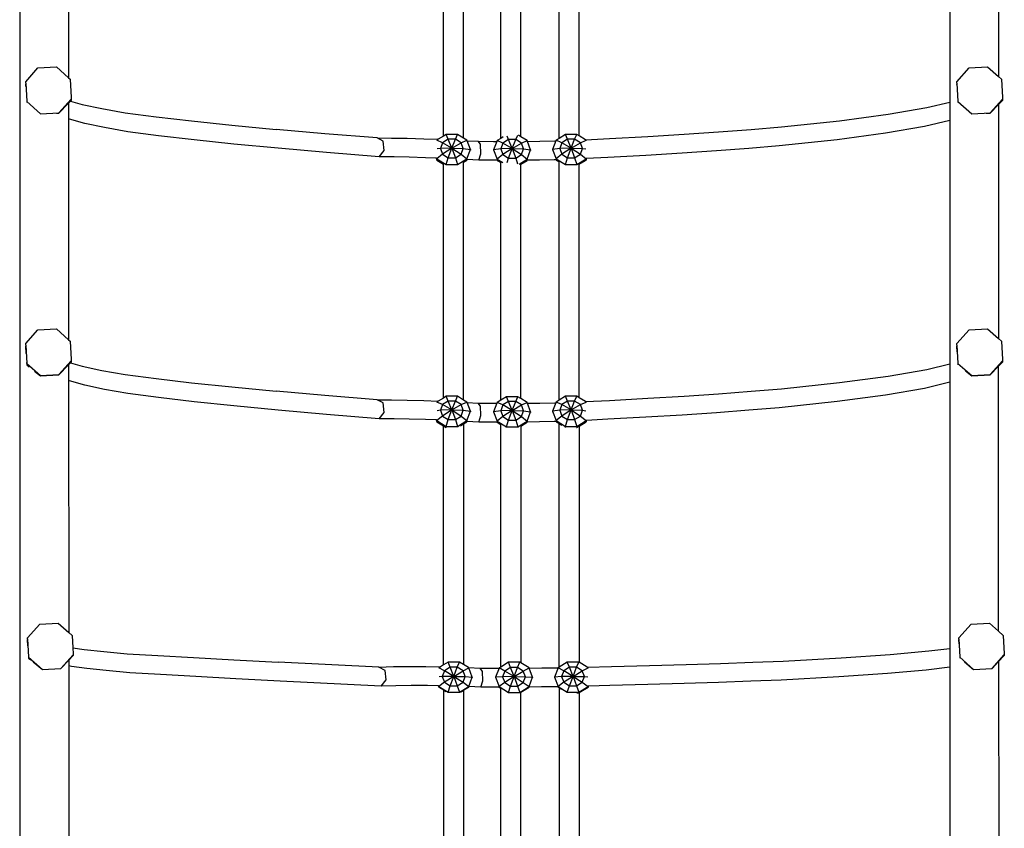
# Model space of a CAD drawing. Units: inches. Extents: x 133 to 1410, y -56 to 1486.
# Drawn here: x 466 to 551, y 736 to 806 of the extents above; entities that cross this region are included whole.
import ezdxf

# ---------------------------------------------------------------- set-up
doc = ezdxf.new("R2010")
doc.units = ezdxf.units.IN
doc.header["$MEASUREMENT"] = 0
doc.layers.add('strefa', color=1, linetype='Continuous')

# ---------------------------------------------------------------- blocks, each defined once
blk = doc.blocks.new('0302s1')
for p, q in [((-4249.22, 2244.03), (-4249.01, 1507.4)), ((-5089.53, 1757.38), (-5089.05, 34.52)), ((-5047.67, 1726.03), (-5047.6, 1506.42)), ((-4290.94, 1729.79), (-4290.87, 1485.54)), ((-4708.35, 1454.58), (-4708.35, 1660.69)), ((-4659.13, 1455.8), (-4659.13, 1659.97)), ((-4609.03, 1456.51), (-4609.03, 1660.97)), ((-4725.71, 1456.32), (-4725.71, 1655.49)), ((-4676.5, 1454.35), (-4676.5, 1654.75)), ((-4626.4, 1454.39), (-4626.4, 1655.49)), ((-5084.4, 1503.07), (-5073.86, 1514.83)), ((-5073.86, 1514.83), (-5058.05, 1515.72)), ((-5058.05, 1515.72), (-5047.6, 1506.42)), ((-4284.71, 1503.07), (-4274.17, 1514.83)), ((-4274.17, 1514.83), (-4258.36, 1515.72)), ((-4258.36, 1515.72), (-4249.01, 1507.4)), ((-5047.6, 1506.42), (-5046.25, 1505.21)), ((-5046.25, 1505.21), (-5045.36, 1489.47)), ((-4249.01, 1507.4), (-4246.56, 1505.21)), ((-4246.56, 1505.21), (-4245.67, 1489.47)), ((-5084.4, 1501.76), (-5084.4, 1503.07)), ((-5084.4, 1501.76), (-5084.4, 1500.82)), ((-5084.4, 1501.76), (-5083.51, 1486.01)), ((-5084.31, 1499.06), (-5084.4, 1500.82)), ((-4284.71, 1501.76), (-4284.71, 1503.07)), ((-4284.71, 1501.76), (-4284.71, 1500.82)), ((-4284.71, 1501.76), (-4283.82, 1486.01)), ((-4284.71, 1500.68), (-4284.71, 1500.82)), ((-5055.9, 1476.4), (-5045.36, 1488.15)), ((-5045.36, 1489.47), (-5045.36, 1488.15)), ((-5045.36, 1488.15), (-5045.36, 1486.97)), ((-4256.21, 1476.4), (-4245.67, 1488.15)), ((-4245.67, 1489.47), (-4245.67, 1488.15)), ((-4245.67, 1488.15), (-4245.67, 1486.97)), ((-5083.51, 1486.01), (-5083.51, 1485.09)), ((-5083.51, 1486.01), (-5071.71, 1475.51)), ((-5047.6, 1484.67), (-5055.9, 1476.16)), ((-5045.9, 1486.41), (-5047.6, 1484.67)), ((-5047.6, 1484.67), (-5047.59, 1471.32)), ((-5045.36, 1486.97), (-5045.9, 1486.41)), ((-5045.9, 1486.41), (-5035.78, 1483.59)), ((-5035.78, 1483.59), (-5019.05, 1479.96)), ((-5019.05, 1479.96), (-4998.94, 1476.42)), ((-4343.82, 1475.12), (-4310.41, 1480.88)), ((-4310.41, 1480.88), (-4290.87, 1485.54)), ((-4290.87, 1485.54), (-4290.86, 1469.79)), ((-4283.82, 1486.01), (-4283.82, 1485.24)), ((-4283.82, 1486.01), (-4272.02, 1475.51)), ((-4249.01, 1483.54), (-4256.21, 1476.16)), ((-4245.67, 1486.97), (-4249.01, 1483.54)), ((-4249.01, 1483.54), (-4248.95, 1282.51)), ((-5071.71, 1475.51), (-5055.9, 1476.4)), ((-5071.71, 1475.51), (-5071.71, 1475.3)), ((-5057.94, 1476.04), (-5055.9, 1476.16)), ((-5055.9, 1476.4), (-5055.9, 1476.16)), ((-5046.7, 1470.97), (-5047.59, 1471.32)), ((-5047.59, 1471.32), (-5047.54, 1281.54)), ((-4998.94, 1476.42), (-4972.44, 1472.94)), ((-4972.44, 1472.94), (-4941.86, 1469.38)), ((-4385.65, 1469.55), (-4343.82, 1475.12)), ((-4272.02, 1475.51), (-4256.21, 1476.4)), ((-4272.02, 1475.51), (-4272.02, 1475.28)), ((-4259.5, 1475.97), (-4256.21, 1476.16)), ((-4256.21, 1476.4), (-4256.21, 1476.16)), ((-5033.47, 1467.29), (-5046.7, 1470.97)), ((-5016.8, 1463.68), (-5033.47, 1467.29)), ((-4996.72, 1460.15), (-5016.8, 1463.68)), ((-4941.86, 1469.38), (-4907.39, 1465.76)), ((-4907.39, 1465.76), (-4869.21, 1462.11)), ((-4461.51, 1462.05), (-4435.43, 1464.22)), ((-4435.43, 1464.22), (-4385.65, 1469.55)), ((-4312.64, 1464.59), (-4345.95, 1458.85)), ((-4290.86, 1469.79), (-4312.64, 1464.59)), ((-4290.86, 1469.79), (-4290.81, 1260.73)), ((-4970.29, 1456.68), (-4996.72, 1460.15)), ((-4939.84, 1453.13), (-4970.29, 1456.68)), ((-4827.56, 1458.43), (-4869.21, 1462.11)), ((-4782.65, 1454.76), (-4827.56, 1458.43)), ((-4782.65, 1454.76), (-4770.14, 1454.7)), ((-4777.34, 1452.1), (-4782.65, 1454.76)), ((-4770.14, 1454.7), (-4756.72, 1454.46)), ((-4756.72, 1454.46), (-4742.49, 1454.06)), ((-4725.71, 1456.32), (-4730.11, 1453.59)), ((-4723.35, 1457.79), (-4725.71, 1456.32)), ((-4721.47, 1453.74), (-4723.35, 1457.79)), ((-4713.52, 1457.79), (-4723.35, 1457.79)), ((-4715.4, 1453.74), (-4713.52, 1457.79)), ((-4708.35, 1454.58), (-4713.52, 1457.79)), ((-4705.58, 1452.86), (-4708.35, 1454.58)), ((-4676.5, 1454.35), (-4679.5, 1452.49)), ((-4674.4, 1455.65), (-4676.5, 1454.35)), ((-4669.68, 1453.36), (-4671.03, 1456.27)), ((-4663.61, 1453.36), (-4661.87, 1457.13)), ((-4659.13, 1455.8), (-4661.26, 1457.12)), ((-4653.79, 1452.49), (-4659.13, 1455.8)), ((-4626.4, 1454.39), (-4628.87, 1452.86)), ((-4620.93, 1457.79), (-4626.4, 1454.39)), ((-4619.05, 1453.74), (-4620.93, 1457.79)), ((-4611.1, 1457.79), (-4620.93, 1457.79)), ((-4612.98, 1453.74), (-4611.1, 1457.79)), ((-4609.03, 1456.51), (-4611.1, 1457.79)), ((-4603.72, 1453.21), (-4609.03, 1456.51)), ((-4583.01, 1454.24), (-4550.24, 1456.04)), ((-4550.24, 1456.04), (-4519, 1457.95)), ((-4519, 1457.95), (-4489.4, 1459.95)), ((-4489.4, 1459.95), (-4461.51, 1462.05)), ((-4345.95, 1458.85), (-4387.65, 1453.29)), ((-4905.51, 1449.52), (-4939.84, 1453.13)), ((-4867.48, 1445.88), (-4905.51, 1449.52)), ((-4825.99, 1442.22), (-4867.48, 1445.88)), ((-4776.41, 1443.99), (-4777.34, 1452.1)), ((-4742.49, 1454.06), (-4730.11, 1453.59)), ((-4731.29, 1452.86), (-4731.31, 1452.83)), ((-4730.11, 1453.59), (-4731.29, 1452.86)), ((-4726.38, 1450.69), (-4731.29, 1452.86)), ((-4726.38, 1450.69), (-4728.26, 1445.76)), ((-4718.44, 1446.1), (-4728.26, 1445.76)), ((-4721.47, 1453.74), (-4726.38, 1450.69)), ((-4718.44, 1446.1), (-4726.38, 1450.69)), ((-4718.44, 1446.1), (-4726.38, 1440.84)), ((-4718.44, 1446.1), (-4721.47, 1453.74)), ((-4715.4, 1453.74), (-4721.47, 1453.74)), ((-4721.47, 1437.79), (-4718.44, 1446.1)), ((-4718.44, 1446.1), (-4715.4, 1453.74)), ((-4718.44, 1446.1), (-4710.49, 1450.69)), ((-4718.44, 1446.1), (-4710.49, 1440.84)), ((-4718.44, 1446.1), (-4708.61, 1445.76)), ((-4718.44, 1446.1), (-4715.4, 1437.79)), ((-4710.49, 1450.69), (-4715.4, 1453.74)), ((-4710.49, 1450.69), (-4705.58, 1452.86)), ((-4708.61, 1445.76), (-4710.49, 1450.69)), ((-4705.41, 1452.41), (-4705.58, 1452.86)), ((-4705.41, 1452.41), (-4695.77, 1451.88)), ((-4702.54, 1444.89), (-4705.41, 1452.41)), ((-4695.77, 1451.88), (-4682.61, 1451.78)), ((-4693.72, 1449.35), (-4695.77, 1451.88)), ((-4693.48, 1441.26), (-4693.72, 1449.35)), ((-4682.61, 1451.78), (-4679.78, 1451.77)), ((-4679.78, 1451.77), (-4682.54, 1444.51)), ((-4679.5, 1452.49), (-4679.78, 1451.77)), ((-4674.59, 1450.32), (-4679.5, 1452.49)), ((-4674.59, 1450.32), (-4676.47, 1445.39)), ((-4669.68, 1453.36), (-4674.59, 1450.32)), ((-4666.65, 1445.73), (-4674.59, 1450.32)), ((-4666.65, 1445.73), (-4669.68, 1453.36)), ((-4663.61, 1453.36), (-4669.68, 1453.36)), ((-4666.65, 1445.73), (-4663.61, 1453.36)), ((-4666.65, 1445.73), (-4658.7, 1450.32)), ((-4658.7, 1450.32), (-4663.61, 1453.36)), ((-4658.7, 1450.32), (-4653.79, 1452.49)), ((-4656.83, 1445.39), (-4658.7, 1450.32)), ((-4653.55, 1451.86), (-4653.79, 1452.49)), ((-4653.55, 1451.86), (-4642.85, 1451.98)), ((-4650.76, 1444.51), (-4653.55, 1451.86)), ((-4642.85, 1451.98), (-4629.86, 1452.22)), ((-4629.11, 1452.24), (-4631.91, 1444.89)), ((-4629.86, 1452.22), (-4629.11, 1452.24)), ((-4628.87, 1452.86), (-4629.11, 1452.24)), ((-4623.96, 1450.69), (-4628.87, 1452.86)), ((-4623.96, 1450.69), (-4625.84, 1445.76)), ((-4616.02, 1446.1), (-4625.84, 1445.76)), ((-4619.05, 1453.74), (-4623.96, 1450.69)), ((-4616.02, 1446.1), (-4623.96, 1450.69)), ((-4616.02, 1446.1), (-4623.96, 1440.84)), ((-4616.02, 1446.1), (-4619.05, 1453.74)), ((-4612.98, 1453.74), (-4619.05, 1453.74)), ((-4619.05, 1437.79), (-4616.02, 1446.1)), ((-4616.02, 1446.1), (-4612.98, 1453.74)), ((-4616.02, 1446.1), (-4608.07, 1450.69)), ((-4616.02, 1446.1), (-4608.07, 1440.84)), ((-4616.02, 1446.1), (-4606.19, 1445.76)), ((-4616.02, 1446.1), (-4612.98, 1437.79)), ((-4608.07, 1450.69), (-4612.98, 1453.74)), ((-4608.07, 1450.69), (-4603.16, 1452.86)), ((-4606.19, 1445.76), (-4608.07, 1450.69)), ((-4603.72, 1453.21), (-4583.01, 1454.24)), ((-4603.16, 1452.86), (-4603.72, 1453.21)), ((-4602.99, 1452.41), (-4603.16, 1452.86)), ((-4437.35, 1447.97), (-4463.38, 1445.8)), ((-4387.65, 1453.29), (-4437.35, 1447.97)), ((-4780.8, 1438.52), (-4825.99, 1442.22)), ((-4780.8, 1438.52), (-4776.41, 1443.99)), ((-4768.06, 1438.46), (-4780.8, 1438.52)), ((-4754.95, 1438.23), (-4768.06, 1438.46)), ((-4741.05, 1437.84), (-4754.95, 1438.23)), ((-4731.93, 1437.5), (-4741.05, 1437.84)), ((-4731.93, 1437.5), (-4731.29, 1435.83)), ((-4731.51, 1437.48), (-4731.93, 1437.5)), ((-4731.53, 1437.54), (-4731.51, 1437.48)), ((-4731.51, 1437.48), (-4731.29, 1436.91)), ((-4726.38, 1440.84), (-4731.29, 1436.91)), ((-4728.26, 1445.76), (-4731.03, 1445.36)), ((-4728.26, 1445.76), (-4726.38, 1440.84)), ((-4726.38, 1440.84), (-4721.47, 1437.79)), ((-4723.35, 1431.99), (-4721.47, 1437.79)), ((-4721.47, 1437.79), (-4715.4, 1437.79)), ((-4715.4, 1437.79), (-4710.49, 1440.84)), ((-4715.4, 1437.79), (-4713.52, 1431.99)), ((-4710.49, 1440.84), (-4708.61, 1445.76)), ((-4710.49, 1440.84), (-4705.58, 1436.91)), ((-4708.61, 1445.76), (-4702.54, 1444.89)), ((-4705.58, 1436.91), (-4702.54, 1444.89)), ((-4702.54, 1444.89), (-4702.54, 1444.33)), ((-4695.29, 1435.7), (-4693.48, 1441.26)), ((-4676.47, 1445.39), (-4682.54, 1444.51)), ((-4682.54, 1444.51), (-4682.54, 1443.95)), ((-4682.54, 1444.51), (-4679.5, 1436.54)), ((-4674.59, 1440.46), (-4679.5, 1436.54)), ((-4666.65, 1445.73), (-4676.47, 1445.39)), ((-4676.47, 1445.39), (-4674.59, 1440.46)), ((-4666.65, 1445.73), (-4674.59, 1440.46)), ((-4674.59, 1440.46), (-4669.68, 1437.42)), ((-4670.91, 1433.62), (-4669.68, 1437.42)), ((-4669.68, 1437.42), (-4666.65, 1445.73)), ((-4669.68, 1437.42), (-4663.61, 1437.42)), ((-4666.65, 1445.73), (-4658.7, 1440.46)), ((-4666.65, 1445.73), (-4656.83, 1445.39)), ((-4666.65, 1445.73), (-4663.61, 1437.42)), ((-4663.61, 1437.42), (-4658.7, 1440.46)), ((-4663.61, 1437.42), (-4662.03, 1432.51)), ((-4658.7, 1440.46), (-4656.83, 1445.39)), ((-4658.7, 1440.46), (-4653.79, 1436.54)), ((-4656.83, 1445.39), (-4650.76, 1444.51)), ((-4653.79, 1436.54), (-4650.76, 1444.51)), ((-4650.76, 1444.51), (-4650.76, 1443.98)), ((-4625.84, 1445.76), (-4631.91, 1444.89)), ((-4631.91, 1444.89), (-4631.91, 1444.23)), ((-4631.91, 1444.89), (-4628.87, 1436.91)), ((-4623.96, 1440.84), (-4628.87, 1436.91)), ((-4625.84, 1445.76), (-4623.96, 1440.84)), ((-4623.96, 1440.84), (-4619.05, 1437.79)), ((-4620.93, 1431.99), (-4619.05, 1437.79)), ((-4619.05, 1437.79), (-4612.98, 1437.79)), ((-4612.98, 1437.79), (-4608.07, 1440.84)), ((-4612.98, 1437.79), (-4611.1, 1431.99)), ((-4608.07, 1440.84), (-4606.19, 1445.76)), ((-4608.07, 1440.84), (-4603.16, 1436.91)), ((-4606.19, 1445.76), (-4603.43, 1445.37)), ((-4584.46, 1438.02), (-4602.67, 1437.12)), ((-4551.81, 1439.82), (-4584.46, 1438.02)), ((-4520.68, 1441.72), (-4551.81, 1439.82)), ((-4491.17, 1443.72), (-4520.68, 1441.72)), ((-4463.38, 1445.8), (-4491.17, 1443.72)), ((-4731.29, 1436.91), (-4723.35, 1431.99)), ((-4731.29, 1436.91), (-4731.29, 1435.83)), ((-4731.29, 1435.83), (-4725.71, 1432.37)), ((-4725.71, 1432.37), (-4725.71, 1432.8)), ((-4725.71, 1231.49), (-4725.71, 1432.37)), ((-4723.35, 1431.99), (-4713.52, 1431.99)), ((-4723.35, 1431.69), (-4723.35, 1431.99)), ((-4713.52, 1431.99), (-4705.58, 1436.91)), ((-4713.52, 1431.99), (-4713.52, 1431.94)), ((-4708.35, 1434.11), (-4705.58, 1435.83)), ((-4708.35, 1434.65), (-4708.35, 1434.11)), ((-4708.35, 1229.75), (-4708.35, 1434.11)), ((-4705.58, 1436.91), (-4705.58, 1435.83)), ((-4705.58, 1435.83), (-4705.42, 1436.26)), ((-4705.42, 1436.26), (-4705.47, 1436.26)), ((-4695.29, 1435.7), (-4705.42, 1436.26)), ((-4682.32, 1435.6), (-4695.29, 1435.7)), ((-4679.56, 1435.6), (-4682.32, 1435.6)), ((-4679.56, 1435.6), (-4679.5, 1435.46)), ((-4679.53, 1435.6), (-4679.56, 1435.6)), ((-4679.5, 1436.54), (-4679.53, 1435.6)), ((-4679.53, 1435.6), (-4679.5, 1435.46)), ((-4679.5, 1436.54), (-4674.75, 1433.6)), ((-4679.5, 1435.46), (-4676.5, 1433.6)), ((-4676.5, 1433.6), (-4676.5, 1434.42)), ((-4676.5, 1229.52), (-4676.5, 1433.6)), ((-4660.67, 1432.28), (-4653.79, 1436.54)), ((-4659.13, 1432.14), (-4653.79, 1435.46)), ((-4659.13, 1433.07), (-4659.13, 1432.14)), ((-4659.13, 1230.97), (-4659.13, 1432.14)), ((-4653.79, 1436.54), (-4653.79, 1435.46)), ((-4653.79, 1435.46), (-4653.71, 1435.68)), ((-4653.71, 1435.68), (-4653.74, 1435.68)), ((-4643.21, 1435.8), (-4653.71, 1435.68)), ((-4630.45, 1436.04), (-4643.21, 1435.8)), ((-4628.95, 1436.07), (-4630.45, 1436.04)), ((-4628.95, 1436.07), (-4628.87, 1435.83)), ((-4628.87, 1436.91), (-4620.93, 1431.99)), ((-4628.87, 1436.91), (-4628.87, 1435.83)), ((-4628.87, 1435.83), (-4626.4, 1434.3)), ((-4626.4, 1434.3), (-4626.4, 1434.75)), ((-4626.4, 1229.56), (-4626.4, 1434.3)), ((-4620.93, 1431.92), (-4620.93, 1431.99)), ((-4620.93, 1431.99), (-4614.02, 1431.96)), ((-4614.02, 1431.96), (-4611.1, 1431.99)), ((-4611.1, 1431.99), (-4603.16, 1436.91)), ((-4611.1, 1431.99), (-4611.1, 1431.67)), ((-4609.03, 1432.19), (-4603.16, 1435.83)), ((-4609.03, 1432.74), (-4609.03, 1432.19)), ((-4609.03, 1231.68), (-4609.03, 1432.19)), ((-4603.16, 1435.83), (-4602.67, 1437.12)), ((-4603.16, 1436.91), (-4603.08, 1437.1)), ((-4603.16, 1436.91), (-4603.16, 1435.83)), ((-4603.08, 1437.1), (-4602.99, 1437.36)), ((-4602.67, 1437.12), (-4603.08, 1437.1)), ((-5084.4, 1278.24), (-5073.86, 1290)), ((-5073.86, 1290), (-5058.05, 1290.89)), ((-5058.05, 1290.89), (-5047.54, 1281.54)), ((-4284.71, 1278.24), (-4274.17, 1290)), ((-4274.17, 1290), (-4258.36, 1290.89)), ((-4258.36, 1290.89), (-4248.95, 1282.51)), ((-5084.4, 1276.93), (-5084.4, 1278.24)), ((-5084.4, 1276.93), (-5084.4, 1275.99)), ((-5084.4, 1276.93), (-5083.51, 1261.18)), ((-5047.54, 1281.54), (-5046.25, 1280.38)), ((-5046.25, 1280.38), (-5045.36, 1264.64)), ((-4284.71, 1276.93), (-4284.71, 1278.24)), ((-4284.71, 1276.93), (-4284.71, 1275.99)), ((-4284.71, 1276.93), (-4283.82, 1261.18)), ((-4248.95, 1282.51), (-4246.56, 1280.38)), ((-4246.56, 1280.38), (-4245.67, 1264.64)), ((-5084.07, 1269.56), (-5084.4, 1275.99)), ((-4284.46, 1271.18), (-4284.71, 1275.99)), ((-5083.63, 1261.83), (-5083.51, 1260)), ((-5083.51, 1261.18), (-5083.51, 1260)), ((-5083.51, 1261.18), (-5071.71, 1250.68)), ((-5083.51, 1260), (-5081.51, 1258.38)), ((-5055.9, 1251.57), (-5045.36, 1263.33)), ((-5047.54, 1259.91), (-5055.9, 1251.33)), ((-5045.9, 1261.58), (-5047.54, 1259.91)), ((-5047.54, 1259.91), (-5047.53, 1246.46)), ((-5045.36, 1262.14), (-5045.9, 1261.58)), ((-5045.9, 1261.58), (-5035.78, 1258.76)), ((-5045.36, 1264.64), (-5045.36, 1263.33)), ((-5045.36, 1263.33), (-5045.36, 1262.14)), ((-4310.41, 1256.05), (-4290.81, 1260.73)), ((-4290.81, 1260.73), (-4290.8, 1244.98)), ((-4283.82, 1261.18), (-4283.83, 1260.05)), ((-4283.83, 1260.05), (-4283.82, 1260)), ((-4283.82, 1261.18), (-4272.02, 1250.68)), ((-4256.21, 1251.57), (-4245.67, 1263.33)), ((-4245.67, 1262.14), (-4248.95, 1258.78)), ((-4245.67, 1264.64), (-4245.67, 1263.33)), ((-4245.67, 1263.33), (-4245.67, 1262.14)), ((-5076.93, 1254.67), (-5071.71, 1250.44)), ((-5071.71, 1250.68), (-5055.9, 1251.57)), ((-5055.9, 1251.57), (-5055.9, 1251.33)), ((-5035.78, 1258.76), (-5019.05, 1255.13)), ((-5019.05, 1255.13), (-4998.94, 1251.6)), ((-4998.94, 1251.6), (-4972.44, 1248.12)), ((-4343.82, 1250.29), (-4310.41, 1256.05)), ((-4277.33, 1254.74), (-4272.02, 1250.44)), ((-4272.02, 1250.68), (-4256.21, 1251.57)), ((-4248.95, 1258.78), (-4256.21, 1251.33)), ((-4256.21, 1251.57), (-4256.21, 1251.33)), ((-4248.88, 1031.2), (-4248.95, 1258.78)), ((-5071.71, 1250.44), (-5055.9, 1251.33)), ((-5071.71, 1250.68), (-5071.71, 1250.44)), ((-5046.7, 1246.14), (-5047.53, 1246.46)), ((-5047.53, 1246.46), (-5047.47, 1030.22)), ((-5033.47, 1242.46), (-5046.7, 1246.14)), ((-4972.44, 1248.12), (-4941.86, 1244.56)), ((-4941.86, 1244.56), (-4907.39, 1240.94)), ((-4435.43, 1239.39), (-4385.65, 1244.72)), ((-4385.65, 1244.72), (-4343.82, 1250.29)), ((-4290.8, 1244.98), (-4312.64, 1239.76)), ((-4290.8, 1244.98), (-4290.74, 1016.45)), ((-4272.02, 1250.44), (-4256.21, 1251.33)), ((-4272.02, 1250.68), (-4272.02, 1250.44)), ((-5016.8, 1238.85), (-5033.47, 1242.46)), ((-4996.72, 1235.32), (-5016.8, 1238.85)), ((-4970.29, 1231.85), (-4996.72, 1235.32)), ((-4907.39, 1240.94), (-4869.21, 1237.28)), ((-4827.56, 1233.6), (-4869.21, 1237.28)), ((-4519, 1233.12), (-4489.4, 1235.12)), ((-4489.4, 1235.12), (-4461.51, 1237.22)), ((-4461.51, 1237.22), (-4435.43, 1239.39)), ((-4312.64, 1239.76), (-4345.95, 1234.02)), ((-4939.84, 1228.3), (-4970.29, 1231.85)), ((-4905.51, 1224.7), (-4939.84, 1228.3)), ((-4782.65, 1229.93), (-4827.56, 1233.6)), ((-4782.65, 1229.93), (-4770.14, 1229.87)), ((-4777.34, 1227.27), (-4782.65, 1229.93)), ((-4776.41, 1219.16), (-4777.34, 1227.27)), ((-4770.14, 1229.87), (-4756.72, 1229.64)), ((-4756.72, 1229.64), (-4742.49, 1229.23)), ((-4742.49, 1229.23), (-4730.11, 1228.77)), ((-4731.29, 1228.03), (-4731.31, 1228)), ((-4730.11, 1228.77), (-4731.29, 1228.03)), ((-4726.38, 1225.86), (-4731.29, 1228.03)), ((-4725.71, 1231.49), (-4730.11, 1228.77)), ((-4721.47, 1228.91), (-4726.38, 1225.86)), ((-4723.35, 1232.96), (-4725.71, 1231.49)), ((-4721.47, 1228.91), (-4723.35, 1232.96)), ((-4713.52, 1232.96), (-4723.35, 1232.96)), ((-4718.44, 1221.27), (-4721.47, 1228.91)), ((-4715.4, 1228.91), (-4721.47, 1228.91)), ((-4718.44, 1221.27), (-4715.4, 1228.91)), ((-4715.4, 1228.91), (-4713.52, 1232.96)), ((-4710.49, 1225.86), (-4715.4, 1228.91)), ((-4708.35, 1229.75), (-4713.52, 1232.96)), ((-4710.49, 1225.86), (-4705.58, 1228.03)), ((-4705.58, 1228.03), (-4708.35, 1229.75)), ((-4705.41, 1227.58), (-4705.58, 1228.03)), ((-4705.41, 1227.58), (-4695.77, 1227.05)), ((-4702.54, 1220.06), (-4705.41, 1227.58)), ((-4695.77, 1227.05), (-4682.61, 1226.95)), ((-4693.72, 1224.52), (-4695.77, 1227.05)), ((-4682.61, 1226.95), (-4679.78, 1226.94)), ((-4679.78, 1226.94), (-4682.54, 1219.69)), ((-4679.5, 1227.66), (-4679.78, 1226.94)), ((-4676.5, 1229.52), (-4679.5, 1227.66)), ((-4674.59, 1225.49), (-4679.5, 1227.66)), ((-4671.56, 1232.59), (-4676.5, 1229.52)), ((-4669.68, 1228.54), (-4674.59, 1225.49)), ((-4669.68, 1228.54), (-4671.56, 1232.59)), ((-4661.74, 1232.59), (-4671.56, 1232.59)), ((-4666.65, 1220.9), (-4669.68, 1228.54)), ((-4663.61, 1228.54), (-4669.68, 1228.54)), ((-4666.65, 1220.9), (-4663.61, 1228.54)), ((-4663.61, 1228.54), (-4661.74, 1232.59)), ((-4658.7, 1225.49), (-4663.61, 1228.54)), ((-4659.13, 1230.97), (-4661.74, 1232.59)), ((-4653.79, 1227.66), (-4659.13, 1230.97)), ((-4658.7, 1225.49), (-4653.79, 1227.66)), ((-4653.55, 1227.03), (-4653.79, 1227.66)), ((-4653.55, 1227.03), (-4642.85, 1227.15)), ((-4650.76, 1219.69), (-4653.55, 1227.03)), ((-4642.85, 1227.15), (-4629.86, 1227.39)), ((-4629.11, 1227.41), (-4631.91, 1220.06)), ((-4629.86, 1227.39), (-4629.11, 1227.41)), ((-4628.87, 1228.03), (-4629.11, 1227.41)), ((-4626.4, 1229.56), (-4628.87, 1228.03)), ((-4623.96, 1225.86), (-4628.87, 1228.03)), ((-4620.93, 1232.96), (-4626.4, 1229.56)), ((-4619.05, 1228.91), (-4623.96, 1225.86)), ((-4619.05, 1228.91), (-4620.93, 1232.96)), ((-4611.1, 1232.96), (-4620.93, 1232.96)), ((-4616.02, 1221.27), (-4619.05, 1228.91)), ((-4612.98, 1228.91), (-4619.05, 1228.91)), ((-4616.02, 1221.27), (-4612.98, 1228.91)), ((-4612.98, 1228.91), (-4611.1, 1232.96)), ((-4608.07, 1225.86), (-4612.98, 1228.91)), ((-4609.03, 1231.68), (-4611.1, 1232.96)), ((-4603.72, 1228.38), (-4609.03, 1231.68)), ((-4608.07, 1225.86), (-4603.16, 1228.03)), ((-4603.72, 1228.38), (-4583.01, 1229.41)), ((-4603.16, 1228.03), (-4603.72, 1228.38)), ((-4602.99, 1227.58), (-4603.16, 1228.03)), ((-4583.01, 1229.41), (-4550.24, 1231.21)), ((-4550.24, 1231.21), (-4519, 1233.12)), ((-4387.65, 1228.47), (-4437.35, 1223.15)), ((-4345.95, 1234.02), (-4387.65, 1228.47)), ((-4867.48, 1221.05), (-4905.51, 1224.7)), ((-4825.99, 1217.39), (-4867.48, 1221.05)), ((-4780.8, 1213.7), (-4776.41, 1219.16)), ((-4728.26, 1220.94), (-4731.03, 1220.54)), ((-4726.38, 1225.86), (-4728.26, 1220.94)), ((-4718.44, 1221.27), (-4728.26, 1220.94)), ((-4728.26, 1220.94), (-4726.38, 1216.01)), ((-4718.44, 1221.27), (-4726.38, 1225.86)), ((-4718.44, 1221.27), (-4726.38, 1216.01)), ((-4721.47, 1212.96), (-4718.44, 1221.27)), ((-4718.44, 1221.27), (-4710.49, 1225.86)), ((-4718.44, 1221.27), (-4710.49, 1216.01)), ((-4718.44, 1221.27), (-4708.61, 1220.94)), ((-4718.44, 1221.27), (-4715.4, 1212.96)), ((-4708.61, 1220.94), (-4710.49, 1225.86)), ((-4710.49, 1216.01), (-4708.61, 1220.94)), ((-4708.61, 1220.94), (-4702.54, 1220.06)), ((-4705.58, 1212.09), (-4702.54, 1220.06)), ((-4702.54, 1220.06), (-4702.54, 1219.5)), ((-4693.48, 1216.44), (-4693.72, 1224.52)), ((-4676.47, 1220.56), (-4682.54, 1219.69)), ((-4682.54, 1219.69), (-4682.54, 1219.12)), ((-4682.54, 1219.69), (-4679.5, 1211.71)), ((-4674.59, 1225.49), (-4676.47, 1220.56)), ((-4666.65, 1220.9), (-4676.47, 1220.56)), ((-4676.47, 1220.56), (-4674.59, 1215.63)), ((-4666.65, 1220.9), (-4674.59, 1225.49)), ((-4666.65, 1220.9), (-4674.59, 1215.63)), ((-4669.68, 1212.59), (-4666.65, 1220.9)), ((-4666.65, 1220.9), (-4658.7, 1225.49)), ((-4666.65, 1220.9), (-4658.7, 1215.63)), ((-4666.65, 1220.9), (-4656.83, 1220.56)), ((-4666.65, 1220.9), (-4663.61, 1212.59)), ((-4656.83, 1220.56), (-4658.7, 1225.49)), ((-4658.7, 1215.63), (-4656.83, 1220.56)), ((-4656.83, 1220.56), (-4650.76, 1219.69)), ((-4653.79, 1211.71), (-4650.76, 1219.69)), ((-4650.76, 1219.69), (-4650.76, 1219.15)), ((-4625.84, 1220.94), (-4631.91, 1220.06)), ((-4631.91, 1220.06), (-4631.91, 1219.4)), ((-4631.91, 1220.06), (-4628.87, 1212.09)), ((-4623.96, 1225.86), (-4625.84, 1220.94)), ((-4616.02, 1221.27), (-4625.84, 1220.94)), ((-4625.84, 1220.94), (-4623.96, 1216.01)), ((-4616.02, 1221.27), (-4623.96, 1225.86)), ((-4616.02, 1221.27), (-4623.96, 1216.01)), ((-4619.05, 1212.96), (-4616.02, 1221.27)), ((-4616.02, 1221.27), (-4608.07, 1225.86)), ((-4616.02, 1221.27), (-4608.07, 1216.01)), ((-4616.02, 1221.27), (-4606.19, 1220.94)), ((-4616.02, 1221.27), (-4612.98, 1212.96)), ((-4606.19, 1220.94), (-4608.07, 1225.86)), ((-4608.07, 1216.01), (-4606.19, 1220.94)), ((-4606.19, 1220.94), (-4603.43, 1220.54)), ((-4491.17, 1218.89), (-4520.68, 1216.89)), ((-4463.38, 1220.98), (-4491.17, 1218.89)), ((-4437.35, 1223.15), (-4463.38, 1220.98)), ((-4780.8, 1213.7), (-4825.99, 1217.39)), ((-4768.06, 1213.63), (-4780.8, 1213.7)), ((-4754.95, 1213.41), (-4768.06, 1213.63)), ((-4741.05, 1213.01), (-4754.95, 1213.41)), ((-4731.93, 1212.67), (-4741.05, 1213.01)), ((-4731.93, 1212.67), (-4731.29, 1211)), ((-4731.51, 1212.65), (-4731.93, 1212.67)), ((-4731.53, 1212.71), (-4731.51, 1212.65)), ((-4731.51, 1212.65), (-4731.29, 1212.09)), ((-4726.38, 1216.01), (-4731.29, 1212.09)), ((-4731.29, 1212.09), (-4723.35, 1207.16)), ((-4731.29, 1212.09), (-4731.29, 1211)), ((-4731.29, 1211), (-4725.71, 1207.54)), ((-4726.38, 1216.01), (-4721.47, 1212.96)), ((-4723.35, 1207.16), (-4721.47, 1212.96)), ((-4721.47, 1212.96), (-4715.4, 1212.96)), ((-4715.4, 1212.96), (-4710.49, 1216.01)), ((-4715.4, 1212.96), (-4713.52, 1207.16)), ((-4713.52, 1207.16), (-4705.58, 1212.09)), ((-4710.96, 1207.66), (-4708.35, 1209.28)), ((-4710.49, 1216.01), (-4705.58, 1212.09)), ((-4708.35, 1209.28), (-4705.58, 1211)), ((-4708.35, 1209.28), (-4708.35, 1002.61)), ((-4705.58, 1212.09), (-4705.58, 1211)), ((-4705.58, 1211), (-4705.42, 1211.43)), ((-4705.42, 1211.43), (-4705.47, 1211.43)), ((-4695.29, 1210.87), (-4705.42, 1211.43)), ((-4695.29, 1210.87), (-4693.48, 1216.44)), ((-4682.32, 1210.77), (-4695.29, 1210.87)), ((-4679.56, 1210.77), (-4682.32, 1210.77)), ((-4679.56, 1210.77), (-4679.5, 1210.63)), ((-4679.53, 1210.77), (-4679.56, 1210.77)), ((-4679.5, 1211.71), (-4679.53, 1210.77)), ((-4679.53, 1210.77), (-4679.5, 1210.63)), ((-4674.59, 1215.63), (-4679.5, 1211.71)), ((-4679.5, 1211.71), (-4671.56, 1206.78)), ((-4679.5, 1210.63), (-4676.5, 1208.77)), ((-4674.59, 1215.63), (-4669.68, 1212.59)), ((-4671.56, 1206.78), (-4669.68, 1212.59)), ((-4669.68, 1212.59), (-4663.61, 1212.59)), ((-4663.61, 1212.59), (-4658.7, 1215.63)), ((-4663.61, 1212.59), (-4661.74, 1206.78)), ((-4661.74, 1206.78), (-4653.79, 1211.71)), ((-4659.13, 1207.32), (-4653.79, 1210.63)), ((-4658.7, 1215.63), (-4653.79, 1211.71)), ((-4653.79, 1211.71), (-4653.79, 1210.63)), ((-4653.79, 1210.63), (-4653.71, 1210.85)), ((-4653.71, 1210.85), (-4653.74, 1210.85)), ((-4643.21, 1210.97), (-4653.71, 1210.85)), ((-4630.45, 1211.21), (-4643.21, 1210.97)), ((-4628.95, 1211.24), (-4630.45, 1211.21)), ((-4628.95, 1211.24), (-4628.87, 1211)), ((-4623.96, 1216.01), (-4628.87, 1212.09)), ((-4628.87, 1212.09), (-4620.93, 1207.16)), ((-4628.87, 1212.09), (-4628.87, 1211)), ((-4628.87, 1211), (-4626.4, 1209.47)), ((-4626.4, 1000.37), (-4626.4, 1209.47)), ((-4626.4, 1209.47), (-4624.11, 1208.05)), ((-4623.96, 1216.01), (-4619.05, 1212.96)), ((-4620.93, 1207.16), (-4619.05, 1212.96)), ((-4619.05, 1212.96), (-4612.98, 1212.96)), ((-4612.98, 1212.96), (-4608.07, 1216.01)), ((-4612.98, 1212.96), (-4611.1, 1207.16)), ((-4611.1, 1207.16), (-4603.16, 1212.09)), ((-4609.03, 1207.36), (-4603.16, 1211)), ((-4608.07, 1216.01), (-4603.16, 1212.09)), ((-4603.16, 1211), (-4602.67, 1212.29)), ((-4603.16, 1212.09), (-4603.08, 1212.27)), ((-4603.16, 1212.09), (-4603.16, 1211)), ((-4603.08, 1212.27), (-4602.99, 1212.53)), ((-4602.67, 1212.29), (-4603.08, 1212.27)), ((-4584.46, 1213.19), (-4602.67, 1212.29)), ((-4551.81, 1214.99), (-4584.46, 1213.19)), ((-4520.68, 1216.89), (-4551.81, 1214.99)), ((-4725.71, 1002.3), (-4725.71, 1207.54)), ((-4725.71, 1207.54), (-4723.35, 1206.07)), ((-4723.35, 1207.16), (-4713.52, 1207.16)), ((-4723.35, 1206.07), (-4723.35, 1207.16)), ((-4723.35, 1206.07), (-4723.25, 1206.07)), ((-4713.52, 1207.16), (-4713.52, 1206.31)), ((-4676.5, 1208.77), (-4676.5, 1208.8)), ((-4676.5, 1000.52), (-4676.5, 1208.77)), ((-4671.56, 1206.78), (-4661.74, 1206.78)), ((-4671.56, 1206.29), (-4671.56, 1206.78)), ((-4661.74, 1206.78), (-4661.74, 1206.09)), ((-4659.13, 1207.45), (-4659.13, 1207.32)), ((-4659.13, 1207.32), (-4659.13, 1004.02)), ((-4620.93, 1207.16), (-4611.1, 1207.16)), ((-4620.93, 1206.29), (-4620.93, 1207.16)), ((-4611.44, 1206.07), (-4611.1, 1206.07)), ((-4611.1, 1206.07), (-4609.03, 1207.36)), ((-4611.1, 1207.16), (-4611.1, 1206.07)), ((-4609.03, 1207.36), (-4609.03, 1004.54)), ((-5082.75, 1025.51), (-5072.21, 1037.3)), ((-5072.21, 1037.3), (-5056.4, 1038.19)), ((-5056.4, 1038.19), (-5047.47, 1030.22)), ((-4283.06, 1025.51), (-4272.52, 1037.3)), ((-4272.52, 1037.3), (-4256.71, 1038.19)), ((-4256.71, 1038.19), (-4248.88, 1031.2)), ((-5082.75, 1024.71), (-5082.75, 1025.51)), ((-5082.75, 1024.71), (-5082.75, 1024.14)), ((-5082.75, 1024.71), (-5081.86, 1008.93)), ((-5082.46, 1018.58), (-5082.75, 1024.14)), ((-5047.47, 1030.22), (-5044.6, 1027.66)), ((-5044.6, 1027.66), (-5043.99, 1016.93)), ((-4283.06, 1024.71), (-4283.06, 1025.51)), ((-4283.06, 1024.71), (-4283.06, 1024.14)), ((-4283.06, 1024.71), (-4282.17, 1008.93)), ((-4282.86, 1020.4), (-4283.06, 1024.14)), ((-4248.88, 1031.2), (-4244.91, 1027.66)), ((-4244.91, 1027.66), (-4244.02, 1011.88)), ((-5043.99, 1016.93), (-5034.13, 1015.56)), ((-5043.99, 1016.93), (-5043.71, 1011.88)), ((-5034.13, 1015.56), (-5017.4, 1013.74)), ((-4308.76, 1014.29), (-4290.74, 1016.45)), ((-4290.74, 1016.45), (-4290.73, 1000.38)), ((-5081.96, 1009.75), (-5081.86, 1008.21)), ((-5081.86, 1008.93), (-5081.86, 1008.21)), ((-5081.86, 1008.93), (-5070.06, 998.4)), ((-5081.86, 1008.21), (-5080.07, 1006.7)), ((-5054.25, 999.29), (-5043.71, 1011.08)), ((-5047.46, 1006.36), (-5054.25, 999.14)), ((-5043.71, 1010.35), (-5047.46, 1006.36)), ((-5047.46, 1006.36), (-5047.46, 1001.52)), ((-5043.71, 1011.88), (-5043.71, 1011.08)), ((-5043.71, 1011.08), (-5043.71, 1010.35)), ((-5017.4, 1013.74), (-4997.29, 1011.97)), ((-4997.29, 1011.97), (-4970.79, 1010.41)), ((-4970.79, 1010.41), (-4940.21, 1008.68)), ((-4940.21, 1008.68), (-4905.74, 1006.82)), ((-4905.74, 1006.82), (-4867.56, 1004.81)), ((-4433.78, 1005.6), (-4384, 1008.43)), ((-4384, 1008.43), (-4342.17, 1011.34)), ((-4342.17, 1011.34), (-4308.76, 1014.29)), ((-4282.17, 1008.93), (-4282.17, 1008.23)), ((-4282.17, 1008.93), (-4270.37, 998.4)), ((-4254.56, 999.29), (-4244.02, 1011.08)), ((-4244.02, 1010.35), (-4248.88, 1005.19)), ((-4244.02, 1011.88), (-4244.02, 1011.08)), ((-4244.02, 1011.08), (-4244.02, 1010.35)), ((-5077.94, 1004.9), (-5070.06, 998.25)), ((-5070.06, 998.4), (-5054.25, 999.29)), ((-5070.06, 998.25), (-5054.25, 999.14)), ((-5070.06, 998.4), (-5070.06, 998.25)), ((-5054.25, 999.29), (-5054.25, 999.14)), ((-5045.05, 1001.05), (-5047.46, 1001.52)), ((-5047.46, 1001.52), (-5047.4, 774.14)), ((-5031.82, 999.21), (-5045.05, 1001.05)), ((-5015.15, 997.4), (-5031.82, 999.21)), ((-4781, 1000.45), (-4867.56, 1004.81)), ((-4781, 1000.45), (-4768.49, 1000.82)), ((-4775.69, 997.6), (-4781, 1000.45)), ((-4768.49, 1000.82), (-4755.07, 1000.98)), ((-4755.07, 1000.98), (-4740.84, 1000.93)), ((-4740.84, 1000.93), (-4728.26, 1000.72)), ((-4729.64, 999.86), (-4729.66, 999.83)), ((-4728.26, 1000.72), (-4729.64, 999.86)), ((-4724.73, 997.25), (-4729.64, 999.86)), ((-4725.71, 1002.3), (-4728.26, 1000.72)), ((-4721.7, 1004.8), (-4725.71, 1002.3)), ((-4719.82, 1000.3), (-4724.73, 997.25)), ((-4719.82, 1000.3), (-4721.7, 1004.8)), ((-4711.87, 1004.8), (-4721.7, 1004.8)), ((-4716.79, 992.48), (-4719.82, 1000.3)), ((-4713.75, 1000.3), (-4719.82, 1000.3)), ((-4716.79, 992.48), (-4713.75, 1000.3)), ((-4713.75, 1000.3), (-4711.87, 1004.8)), ((-4708.84, 997.25), (-4713.75, 1000.3)), ((-4708.35, 1002.61), (-4711.87, 1004.8)), ((-4708.84, 997.25), (-4703.93, 999.86)), ((-4704.12, 999.98), (-4708.35, 1002.61)), ((-4704.12, 999.98), (-4694.12, 999.58)), ((-4703.93, 999.86), (-4704.12, 999.98)), ((-4700.89, 991.88), (-4703.93, 999.86)), ((-4694.12, 999.58), (-4680.96, 999.54)), ((-4692.07, 996.79), (-4694.12, 999.58)), ((-4680.96, 999.54), (-4677.9, 999.55)), ((-4677.9, 999.55), (-4680.89, 991.69)), ((-4677.85, 999.68), (-4677.9, 999.55)), ((-4676.5, 1000.52), (-4677.85, 999.68)), ((-4672.94, 997.06), (-4677.85, 999.68)), ((-4669.91, 1004.61), (-4676.5, 1000.52)), ((-4668.03, 1000.12), (-4672.94, 997.06)), ((-4668.03, 1000.12), (-4669.91, 1004.61)), ((-4660.09, 1004.61), (-4669.91, 1004.61)), ((-4665, 992.29), (-4668.03, 1000.12)), ((-4661.96, 1000.12), (-4668.03, 1000.12)), ((-4665, 992.29), (-4661.96, 1000.12)), ((-4661.96, 1000.12), (-4660.09, 1004.61)), ((-4657.05, 997.06), (-4661.96, 1000.12)), ((-4659.13, 1004.02), (-4660.09, 1004.61)), ((-4652.14, 999.68), (-4659.13, 1004.02)), ((-4657.05, 997.06), (-4652.14, 999.68)), ((-4652.12, 999.62), (-4652.14, 999.68)), ((-4652.12, 999.62), (-4641.2, 999.7)), ((-4649.11, 991.69), (-4652.12, 999.62)), ((-4641.2, 999.7), (-4628.21, 999.84)), ((-4627.22, 999.85), (-4630.26, 991.88)), ((-4628.21, 999.84), (-4627.22, 999.85)), ((-4626.4, 1000.37), (-4627.22, 999.85)), ((-4622.31, 997.25), (-4627.22, 999.85)), ((-4619.28, 1004.8), (-4626.4, 1000.37)), ((-4617.4, 1000.3), (-4622.31, 997.25)), ((-4617.4, 1000.3), (-4619.28, 1004.8)), ((-4609.45, 1004.8), (-4619.28, 1004.8)), ((-4614.37, 992.48), (-4617.4, 1000.3)), ((-4611.33, 1000.3), (-4617.4, 1000.3)), ((-4614.37, 992.48), (-4611.33, 1000.3)), ((-4611.33, 1000.3), (-4609.45, 1004.8)), ((-4606.42, 997.25), (-4611.33, 1000.3)), ((-4609.03, 1004.54), (-4609.45, 1004.8)), ((-4602.28, 1000.34), (-4609.03, 1004.54)), ((-4606.42, 997.25), (-4601.51, 999.86)), ((-4602.28, 1000.34), (-4581.36, 1000.85)), ((-4601.51, 999.86), (-4602.28, 1000.34)), ((-4601.34, 999.41), (-4601.51, 999.86)), ((-4581.36, 1000.85), (-4548.59, 1001.73)), ((-4548.59, 1001.73), (-4517.35, 1002.64)), ((-4517.35, 1002.64), (-4487.75, 1003.6)), ((-4487.75, 1003.6), (-4459.86, 1004.58)), ((-4459.86, 1004.58), (-4433.78, 1005.6)), ((-4310.99, 997.94), (-4344.3, 995)), ((-4290.73, 1000.38), (-4310.99, 997.94)), ((-4290.73, 1000.38), (-4290.67, 770.84)), ((-4278.34, 1004.97), (-4270.37, 998.25)), ((-4270.37, 998.4), (-4254.56, 999.29)), ((-4270.37, 998.25), (-4254.56, 999.14)), ((-4270.37, 998.4), (-4270.37, 998.25)), ((-4248.88, 1005.19), (-4254.56, 999.14)), ((-4254.56, 999.29), (-4254.56, 999.14)), ((-4248.88, 1005.19), (-4248.81, 775.12)), ((-4995.07, 995.63), (-5015.15, 997.4)), ((-4968.64, 994.07), (-4995.07, 995.63)), ((-4938.19, 992.35), (-4968.64, 994.07)), ((-4903.86, 990.49), (-4938.19, 992.35)), ((-4865.83, 988.5), (-4903.86, 990.49)), ((-4779.15, 984.13), (-4774.76, 989.44)), ((-4774.76, 989.44), (-4775.69, 997.6)), ((-4726.61, 992.31), (-4729.38, 992.11)), ((-4724.73, 997.25), (-4726.61, 992.31)), ((-4716.79, 992.48), (-4726.61, 992.31)), ((-4726.61, 992.31), (-4724.73, 987.38)), ((-4716.79, 992.48), (-4724.73, 997.25)), ((-4716.79, 992.48), (-4724.73, 987.38)), ((-4719.82, 984.33), (-4716.79, 992.48)), ((-4716.79, 992.48), (-4708.84, 997.25)), ((-4716.79, 992.48), (-4708.84, 987.38)), ((-4716.79, 992.48), (-4706.96, 992.31)), ((-4716.79, 992.48), (-4713.75, 984.33)), ((-4706.96, 992.31), (-4708.84, 997.25)), ((-4708.84, 987.38), (-4706.96, 992.31)), ((-4706.96, 992.31), (-4700.89, 991.88)), ((-4703.93, 983.89), (-4700.89, 991.88)), ((-4700.89, 991.88), (-4700.89, 991.6)), ((-4691.83, 988.64), (-4692.07, 996.79)), ((-4674.82, 992.13), (-4680.89, 991.69)), ((-4680.89, 991.69), (-4680.89, 991.41)), ((-4680.89, 991.69), (-4677.85, 983.7)), ((-4672.94, 997.06), (-4674.82, 992.13)), ((-4665, 992.29), (-4674.82, 992.13)), ((-4674.82, 992.13), (-4672.94, 987.19)), ((-4665, 992.29), (-4672.94, 997.06)), ((-4665, 992.29), (-4672.94, 987.19)), ((-4668.03, 984.14), (-4665, 992.29)), ((-4665, 992.29), (-4657.05, 997.06)), ((-4665, 992.29), (-4657.05, 987.19)), ((-4665, 992.29), (-4655.18, 992.13)), ((-4665, 992.29), (-4661.96, 984.14)), ((-4655.18, 992.13), (-4657.05, 997.06)), ((-4657.05, 987.19), (-4655.18, 992.13)), ((-4655.18, 992.13), (-4649.11, 991.69)), ((-4652.14, 983.7), (-4649.11, 991.69)), ((-4649.11, 991.69), (-4649.11, 991.42)), ((-4624.19, 992.31), (-4630.26, 991.88)), ((-4630.26, 991.88), (-4630.26, 991.55)), ((-4630.26, 991.88), (-4627.22, 983.89)), ((-4622.31, 997.25), (-4624.19, 992.31)), ((-4614.37, 992.48), (-4624.19, 992.31)), ((-4624.19, 992.31), (-4622.31, 987.38)), ((-4614.37, 992.48), (-4622.31, 997.25)), ((-4614.37, 992.48), (-4622.31, 987.38)), ((-4617.4, 984.33), (-4614.37, 992.48)), ((-4614.37, 992.48), (-4606.42, 997.25)), ((-4614.37, 992.48), (-4606.42, 987.38)), ((-4614.37, 992.48), (-4604.54, 992.31)), ((-4614.37, 992.48), (-4611.33, 984.33)), ((-4604.54, 992.31), (-4606.42, 997.25)), ((-4606.42, 987.38), (-4604.54, 992.31)), ((-4604.54, 992.31), (-4601.78, 992.11)), ((-4435.7, 989.28), (-4461.73, 988.26)), ((-4386, 992.1), (-4435.7, 989.28)), ((-4344.3, 995), (-4386, 992.1)), ((-4779.15, 984.13), (-4865.83, 988.5)), ((-4766.41, 984.5), (-4779.15, 984.13)), ((-4753.3, 984.66), (-4766.41, 984.5)), ((-4739.4, 984.62), (-4753.3, 984.66)), ((-4730.07, 984.46), (-4739.4, 984.62)), ((-4730.07, 984.46), (-4729.64, 983.34)), ((-4729.86, 984.46), (-4730.07, 984.46)), ((-4729.88, 984.51), (-4729.86, 984.46)), ((-4729.86, 984.46), (-4729.64, 983.89)), ((-4724.73, 987.38), (-4729.64, 983.89)), ((-4729.64, 983.89), (-4721.7, 978.95)), ((-4729.64, 983.89), (-4729.64, 983.34)), ((-4729.64, 983.34), (-4725.71, 980.9)), ((-4725.71, 980.9), (-4723.55, 979.56)), ((-4725.71, 980.9), (-4725.71, 773.53)), ((-4724.73, 987.38), (-4719.82, 984.33)), ((-4721.7, 978.95), (-4719.82, 984.33)), ((-4719.82, 984.33), (-4713.75, 984.33)), ((-4713.75, 984.33), (-4708.84, 987.38)), ((-4713.75, 984.33), (-4711.87, 978.95)), ((-4711.87, 978.95), (-4703.93, 983.89)), ((-4708.84, 987.38), (-4703.93, 983.89)), ((-4708.35, 980.6), (-4703.93, 983.34)), ((-4703.93, 983.89), (-4703.93, 983.34)), ((-4703.93, 983.34), (-4703.79, 983.7)), ((-4703.79, 983.7), (-4703.82, 983.7)), ((-4693.64, 983.29), (-4703.79, 983.7)), ((-4693.64, 983.29), (-4691.83, 988.64)), ((-4680.67, 983.25), (-4693.64, 983.29)), ((-4677.89, 983.26), (-4680.67, 983.25)), ((-4677.89, 983.26), (-4677.85, 983.16)), ((-4677.85, 983.26), (-4677.89, 983.26)), ((-4672.94, 987.19), (-4677.85, 983.7)), ((-4677.85, 983.7), (-4669.91, 978.76)), ((-4677.85, 983.7), (-4677.85, 983.26)), ((-4677.85, 983.26), (-4677.85, 983.16)), ((-4677.85, 983.16), (-4676.5, 982.32)), ((-4676.5, 982.32), (-4676.5, 982.35)), ((-4676.5, 771.93), (-4676.5, 982.32)), ((-4672.94, 987.19), (-4668.03, 984.14)), ((-4669.91, 978.76), (-4668.03, 984.14)), ((-4668.03, 984.14), (-4661.96, 984.14)), ((-4661.96, 984.14), (-4657.05, 987.19)), ((-4661.96, 984.14), (-4660.09, 978.76)), ((-4660.09, 978.76), (-4652.14, 983.7)), ((-4659.13, 978.81), (-4652.14, 983.16)), ((-4657.05, 987.19), (-4652.14, 983.7)), ((-4652.14, 983.7), (-4652.14, 983.16)), ((-4652.14, 983.16), (-4652.09, 983.33)), ((-4641.56, 983.41), (-4652.09, 983.33)), ((-4628.8, 983.54), (-4641.56, 983.41)), ((-4627.3, 983.57), (-4628.8, 983.54)), ((-4627.3, 983.57), (-4627.22, 983.34)), ((-4622.31, 987.38), (-4627.22, 983.89)), ((-4627.22, 983.89), (-4619.28, 978.95)), ((-4627.22, 983.89), (-4627.22, 983.34)), ((-4627.22, 983.34), (-4626.4, 982.84)), ((-4626.4, 982.84), (-4624.37, 981.58)), ((-4626.4, 982.84), (-4626.4, 771.6)), ((-4622.31, 987.38), (-4617.4, 984.33)), ((-4619.28, 978.95), (-4617.4, 984.33)), ((-4617.4, 984.33), (-4611.33, 984.33)), ((-4611.33, 984.33), (-4606.42, 987.38)), ((-4611.33, 984.33), (-4609.45, 978.95)), ((-4609.45, 978.95), (-4601.51, 983.89)), ((-4609.03, 978.67), (-4601.51, 983.34)), ((-4606.42, 987.38), (-4601.51, 983.89)), ((-4601.51, 983.34), (-4601.22, 984.09)), ((-4601.51, 983.89), (-4601.43, 984.09)), ((-4601.51, 983.89), (-4601.51, 983.34)), ((-4601.43, 984.09), (-4601.34, 984.33)), ((-4601.22, 984.09), (-4601.43, 984.09)), ((-4582.81, 984.54), (-4601.22, 984.09)), ((-4550.16, 985.42), (-4582.81, 984.54)), ((-4519.03, 986.33), (-4550.16, 985.42)), ((-4489.52, 987.28), (-4519.03, 986.33)), ((-4461.73, 988.26), (-4489.52, 987.28)), ((-4721.7, 978.95), (-4711.87, 978.95)), ((-4721.7, 978.52), (-4721.7, 978.95)), ((-4711.87, 978.95), (-4711.87, 978.48)), ((-4710.53, 979.25), (-4708.35, 980.6)), ((-4708.35, 980.6), (-4708.35, 771.65)), ((-4669.91, 978.76), (-4660.09, 978.76)), ((-4669.91, 978.54), (-4669.91, 978.76)), ((-4660.09, 978.76), (-4660.09, 978.36)), ((-4659.13, 978.9), (-4659.13, 978.81)), ((-4659.13, 773.26), (-4659.13, 978.81)), ((-4619.28, 978.95), (-4609.45, 978.95)), ((-4619.28, 978.54), (-4619.28, 978.95)), ((-4610.98, 978.41), (-4609.45, 978.41)), ((-4609.45, 978.95), (-4609.45, 978.41)), ((-4609.45, 978.41), (-4609.03, 978.67)), ((-4609.03, 978.67), (-4609.03, 773.59))]:
    blk.add_line(p, q)
blk = doc.blocks.new('0301s1')
at = {"xscale": 0.1, "yscale": 0.1, "zscale": 0.1}
blk.add_blockref('0302s1', (-4369.091, 242.661, 3.478), dxfattribs=at)

msp = doc.modelspace()

# ---------------------------------------------------------------- block references
at = {"layer": 'strefa'}
msp.add_blockref('0301s1', (5344.312, 407.535, -3.478), dxfattribs=at)

doc.saveas('drawing.dxf')
